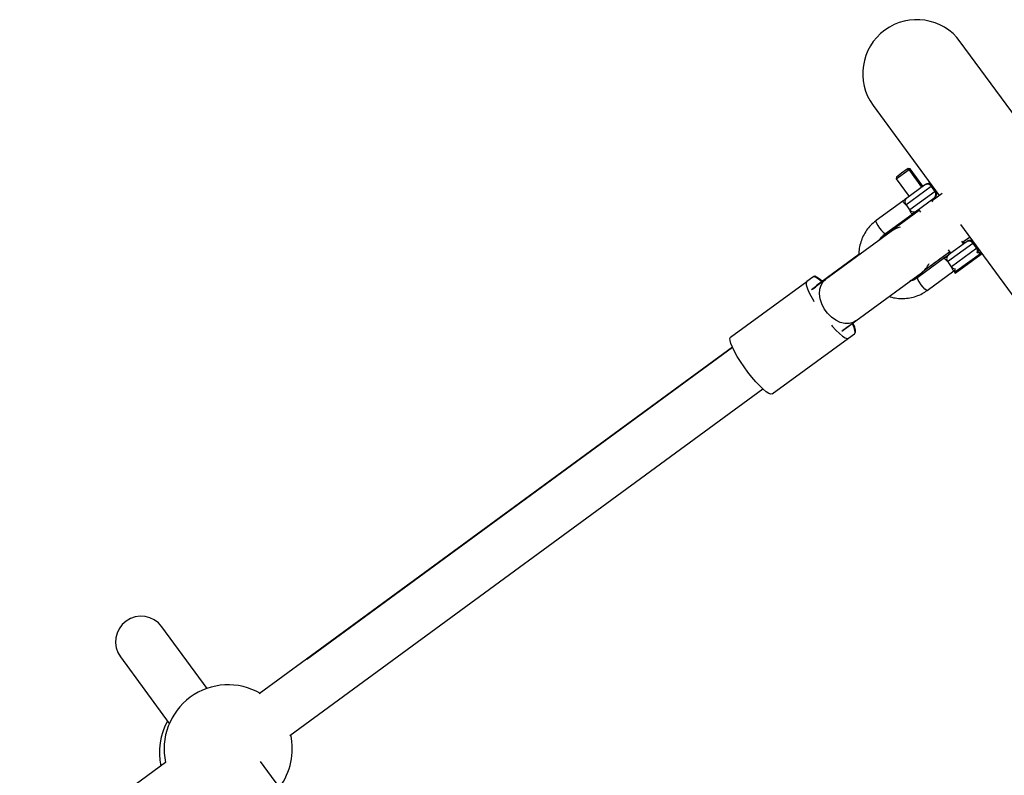
# Model space of a CAD drawing. Units: millimetres. Extents: x 11292 to 24393, y 37787 to 45737.
# Drawn here: x 21387 to 21694, y 41168 to 41404 of the extents above; entities that cross this region are included whole.
import ezdxf

# ---------------------------------------------------------------- set-up
doc = ezdxf.new("R2010")
doc.units = ezdxf.units.MM
doc.header["$LTSCALE"] = 200

msp = doc.modelspace()

# ---------------------------------------------------------------- linework, layer by layer
at = {"color": 7, "linetype": 'Continuous', "lineweight": 25}
for p, q in [((21862.73, 41148.04), (21680.05, 41397.28)), ((21652.87, 41377.36), (21673.45, 41349.28)), ((21660.01, 41354.46), (21664.04, 41357.42)), ((21661.75, 41356.24), (21660.1, 41355.02)), ((21663.49, 41357.51), (21661.75, 41356.24)), ((21663.8, 41357.74), (21663.49, 41357.51)), ((21664.04, 41357.42), (21663.49, 41357.51)), ((21664.36, 41357.65), (21663.8, 41357.74)), ((21664.04, 41357.42), (21664.36, 41357.65)), ((21668.07, 41351.92), (21664.04, 41357.42)), ((21664.04, 41357.42), (21664.04, 41357.42)), ((21668.39, 41352.15), (21664.36, 41357.65)), ((21660.1, 41355.02), (21660.01, 41354.46)), ((21660.01, 41354.46), (21664.04, 41348.97)), ((21668.88, 41352.52), (21663.35, 41348.46)), ((21669.19, 41352.75), (21668.88, 41352.52)), ((21672.16, 41350.58), (21670.98, 41352.19)), ((21674.37, 41349.88), (21671.25, 41347.59)), ((21662.1, 41347.54), (21653.77, 41341.44)), ((21666.3, 41344.43), (21671.83, 41348.48)), ((21671.47, 41347.29), (21671.03, 41347.89)), ((21671.56, 41347.82), (21671.34, 41348.12)), ((21671.83, 41348.48), (21672.15, 41348.71)), ((21667.21, 41344.64), (21655.11, 41335.76)), ((21656.73, 41337.41), (21665.05, 41343.51)), ((21665.05, 41343.51), (21665.36, 41343.74)), ((21666.38, 41344.48), (21666.52, 41344.59)), ((21667, 41344.94), (21667.64, 41344.06)), ((21680.07, 41340.25), (21837.47, 41125.5)), ((21658.49, 41338.08), (21637.98, 41323.05)), ((21658.68, 41338.22), (21658.49, 41338.08)), ((21658.75, 41338.27), (21658.68, 41338.22)), ((21681.88, 41334.77), (21676.35, 41330.72)), ((21681.08, 41334.18), (21680.49, 41334.99)), ((21680.71, 41334.69), (21682.94, 41336.33)), ((21681.39, 41334.41), (21681.02, 41334.92)), ((21681.03, 41334.91), (21682.95, 41336.32)), ((21682.2, 41335), (21681.88, 41334.77)), ((21685.16, 41332.84), (21683.98, 41334.45)), ((21669.3, 41326.33), (21676.67, 41331.73)), ((21676.25, 41332.31), (21677.05, 41331.22)), ((21678.27, 41325.32), (21686.34, 41331.23)), ((21678.45, 41325.08), (21686.51, 41330.99)), ((21686.34, 41331.23), (21685.34, 41331.39)), ((21686.49, 41331.49), (21685.66, 41331.62)), ((21686.34, 41331.23), (21686.56, 41331.39)), ((21686.52, 41330.99), (21686.34, 41331.23)), ((21686.34, 41331.23), (21686.34, 41331.23)), ((21686.51, 41330.99), (21686.73, 41331.15)), ((21686.51, 41330.99), (21686.52, 41330.99)), ((21648.44, 41330.87), (21635.08, 41321.08)), ((21675.1, 41329.8), (21666.78, 41323.7)), ((21675.41, 41330.03), (21675.1, 41329.8)), ((21647.44, 41310.14), (21667.95, 41325.18)), ((21667.95, 41325.18), (21668.14, 41325.31)), ((21668.14, 41325.31), (21668.3, 41325.43)), ((21668.3, 41325.43), (21669.3, 41326.3)), ((21669.73, 41319.67), (21678.06, 41325.77)), ((21678.39, 41326.06), (21678.27, 41325.32)), ((21678.27, 41325.32), (21678.45, 41325.08)), ((21608.39, 41305.08), (21632.14, 41322.49)), ((21633.99, 41323.84), (21632.14, 41322.49)), ((21637.98, 41323.05), (21633.61, 41319.84)), ((21634.2, 41324), (21633.99, 41323.84)), ((21633.92, 41320.07), (21634.94, 41320.82)), ((21643.07, 41306.94), (21647.44, 41310.14)), ((21645.22, 41308.52), (21643.37, 41307.17)), ((21621.4, 41287.34), (21645.15, 41304.75)), ((21645.15, 41304.75), (21646.99, 41306.1)), ((21608.95, 41301.93), (21461.32, 41193.72)), ((21609, 41301.81), (21476.18, 41204.45)), ((21470.87, 41180.72), (21618.46, 41288.9)), ((21445.06, 41195.44), (21430.95, 41214.69)), ((21418.04, 41205.24), (21433.27, 41184.45)), ((21432.1, 41172.31), (21219.35, 41016.36)), ((21608.93, 40971.87), (21461.77, 41172.64))]:
    msp.add_line(p, q, dxfattribs=at)
at = {"color": 1, "linetype": 'Continuous', "lineweight": 25}
for p, q in [((21663.07, 41346.4), (21670.98, 41352.19)), ((21672.16, 41350.58), (21664.25, 41344.79)), ((21670.98, 41352.19), (21671.19, 41352.35)), ((21672.38, 41350.74), (21672.16, 41350.58)), ((21676.08, 41328.66), (21683.98, 41334.45)), ((21683.98, 41334.45), (21684.2, 41334.61)), ((21685.16, 41332.84), (21677.26, 41327.04)), ((21685.38, 41333), (21685.16, 41332.84))]:
    msp.add_line(p, q, dxfattribs=at)
at = {"color": 1, "linetype": 'Continuous', "lineweight": 25, "flags": 128}
for points in [[(21653.77, 41341.44), (21653.74, 41341.18), (21653.93, 41340.65), (21654.33, 41339.94), (21654.86, 41339.14), (21655.46, 41338.39), (21656.02, 41337.8), (21656.47, 41337.46), (21656.73, 41337.41)], [(21659.93, 41338.97), (21659.77, 41338.89), (21658.68, 41338.22)], [(21668.14, 41325.31), (21669.1, 41326.15), (21669.87, 41327.07)], [(21647.44, 41310.14), (21646.63, 41309.68), (21645.39, 41309.34), (21644.02, 41309.35), (21642.59, 41309.69), (21641.17, 41310.36), (21639.82, 41311.31), (21638.61, 41312.52), (21637.58, 41313.91), (21636.8, 41315.43), (21636.3, 41317.01), (21636.09, 41318.56), (21636.19, 41320.03), (21636.6, 41321.33), (21637.29, 41322.41), (21637.98, 41323.05)], [(21669.73, 41319.67), (21669.47, 41319.71), (21669.03, 41320.06), (21668.47, 41320.65), (21667.87, 41321.4), (21667.33, 41322.19), (21666.94, 41322.91), (21666.74, 41323.44), (21666.78, 41323.7)]]:
    msp.add_lwpolyline(points, dxfattribs=at)
at = {"color": 7, "linetype": 'Continuous', "lineweight": 25, "flags": 128}
for points in [[(21632.14, 41322.49), (21631.94, 41322.11), (21631.97, 41321.44), (21632.23, 41320.51), (21632.7, 41319.34), (21633.38, 41317.97), (21634.23, 41316.46), (21634.39, 41316.2)], [(21636.78, 41322.41), (21635.85, 41323.17), (21635.04, 41323.69), (21634.41, 41323.92), (21633.99, 41323.84)], [(21636.94, 41322.53), (21636.03, 41323.3), (21635.23, 41323.83), (21634.61, 41324.07), (21634.2, 41324)], [(21647.21, 41306.26), (21647.4, 41306.63), (21647.36, 41307.28), (21647.09, 41308.21), (21646.6, 41309.37), (21646.55, 41309.49)], [(21639.82, 41308.78), (21640.03, 41308.55), (21641.21, 41307.28), (21642.31, 41306.22), (21643.28, 41305.42), (21644.1, 41304.9), (21644.73, 41304.67), (21645.15, 41304.75)], [(21646.99, 41306.1), (21647.2, 41306.48), (21647.17, 41307.15), (21646.91, 41308.08), (21646.44, 41309.25), (21646.38, 41309.37)], [(21621.4, 41287.34), (21620.97, 41287.26), (21620.35, 41287.49), (21619.53, 41288.01), (21618.56, 41288.82), (21617.46, 41289.87), (21616.28, 41291.14), (21615.04, 41292.59), (21613.81, 41294.15), (21612.61, 41295.79), (21611.49, 41297.44), (21610.48, 41299.05), (21609.62, 41300.56), (21608.95, 41301.93), (21608.47, 41303.1), (21608.22, 41304.03), (21608.19, 41304.7), (21608.39, 41305.08)]]:
    msp.add_lwpolyline(points, dxfattribs=at)
at = {"color": 7, "linetype": 'Continuous', "lineweight": 25}
for centre, radius, start, end in [((21666.46, 41387.32), 16.85, 36.2403, 216.2403), ((21669.77, 41351.31), 1.5, 36.2403, 126.2403), ((21670.08, 41351.54), 1.5, 59.0944, 126.2403), ((21670.95, 41349.69), 1.5, 306.2403, 36.2403), ((21671.26, 41349.92), 1.5, 306.2403, 13.3862), ((21682.77, 41333.56), 1.5, 36.2403, 126.2403), ((21683.09, 41333.79), 1.5, 59.0944, 126.2403), ((21683.95, 41331.95), 1.5, 337.9737, 36.2403), ((21684.27, 41332.18), 1.5, 337.9737, 13.3862), ((21424.49, 41209.97), 8, 36.2403, 216.2403), ((21451.65, 41176.55), 20, 59.8185, 126.2403), ((21451.65, 41176.55), 20, 126.2403, 192.3639), ((21450.17, 41175.47), 20, 150.7931, 192.3647), ((21451.65, 41176.55), 20, 323.252, 12.6621)]:
    msp.add_arc(centre, radius, start, end, dxfattribs=at)
at = {"color": 1, "linetype": 'Continuous', "lineweight": 25}
for centre, radius, start, end in [((21663.01, 41331.91), 7.65, 102.9523, 126.2135), ((21663.42, 41331.36), 7.66, 306.2758, 334.1529)]:
    msp.add_arc(centre, radius, start, end, dxfattribs=at)
at = {"color": 7, "linetype": 'Continuous', "lineweight": 25}
for points, knots in [([(21663.07, 41346.4), (21662.92, 41346.55), (21662.61, 41346.85), (21662.25, 41347.19), (21662.05, 41347.43), (21662.08, 41347.51), (21662.1, 41347.54)], [0, 0, 0, 0, 0.25225, 0.498572, 0.76515, 1, 1, 1, 1]), ([(21663.35, 41348.46), (21663.17, 41348.33), (21662.9, 41348.14), (21662.43, 41347.79), (21662.24, 41347.65), (21662.16, 41347.59), (21662.13, 41347.57), (21662.11, 41347.56), (21662.11, 41347.55), (21662.1, 41347.55), (21662.1, 41347.55), (21662.1, 41347.55), (21662.1, 41347.55), (21662.1, 41347.55), (21662.1, 41347.54)], [0, 0, 0, 0, 0.556107, 0.803261, 0.911894, 0.959699, 0.980735, 0.98999, 0.994063, 0.995854, 0.996643, 0.996989, 0.997142, 1, 1, 1, 1]), ([(21664.25, 41344.79), (21664.14, 41344.99), (21663.9, 41345.41), (21663.47, 41345.98), (21663.19, 41346.27), (21663.07, 41346.4)], [0, 0, 0, 0, 0.365931, 0.732717, 1, 1, 1, 1]), ([(21665.05, 41343.51), (21665.01, 41343.51), (21664.93, 41343.5), (21664.76, 41343.77), (21664.55, 41344.21), (21664.35, 41344.59), (21664.25, 41344.79)], [0, 0, 0, 0, 0.234835, 0.501428, 0.74775, 1, 1, 1, 1]), ([(21665.05, 41343.51), (21665.34, 41343.72), (21665.85, 41344.1), (21666.16, 41344.33), (21666.3, 41344.43)], [0, 0, 0, 0, 0.561897, 1, 1, 1, 1]), ([(21653.77, 41341.44), (21653.46, 41341.2), (21652.61, 41340.54), (21651.39, 41339.27), (21650.21, 41337.6), (21649.3, 41335.77), (21648.69, 41333.81), (21648.4, 41332.15), (21648.42, 41331.15), (21648.42, 41330.84)], [0, 0, 0, 0, 0.096415, 0.26179, 0.427256, 0.592746, 0.758295, 0.923929, 1, 1, 1, 1]), ([(21654.79, 41335.37), (21655.08, 41335.77), (21655.63, 41336.54), (21656.37, 41337.13), (21656.73, 41337.41)], [0, 0, 0, 0, 0.520747, 1, 1, 1, 1]), ([(21655.34, 41335.91), (21655.55, 41336.2), (21656.03, 41336.85), (21656.66, 41337.35), (21657.02, 41337.63)], [0, 0, 0, 0, 0.438758, 1, 1, 1, 1]), ([(21669.5, 41326.45), (21671.12, 41327.65), (21673.52, 41329.4), (21675.91, 41331.16), (21676.68, 41331.72)], [0, 0, 0, 0, 0.677979, 1, 1, 1, 1]), ([(21676.85, 41331.08), (21676.66, 41330.92), (21676.32, 41330.63), (21675.98, 41330.2), (21675.68, 41329.99), (21675.44, 41329.9), (21675.21, 41329.85), (21675.14, 41329.82), (21675.1, 41329.8)], [0, 0, 0, 0, 0.2636918, 0.465235, 0.564233, 0.6834902, 0.8310912, 1, 1, 1, 1]), ([(21676.08, 41328.66), (21675.92, 41328.81), (21675.62, 41329.11), (21675.26, 41329.44), (21675.05, 41329.69), (21675.09, 41329.77), (21675.1, 41329.8)], [0, 0, 0, 0, 0.25225, 0.4985716, 0.7651501, 1, 1, 1, 1]), ([(21676.35, 41330.72), (21676.16, 41330.58), (21675.82, 41330.33), (21675.32, 41329.96), (21675.1, 41329.8)], [0, 0, 0, 0, 0.557922, 1, 1, 1, 1]), ([(21677.26, 41327.04), (21677.14, 41327.25), (21676.91, 41327.66), (21676.47, 41328.23), (21676.19, 41328.53), (21676.08, 41328.66)], [0, 0, 0, 0, 0.365931, 0.732717, 1, 1, 1, 1]), ([(21678.06, 41325.77), (21678.02, 41325.76), (21677.94, 41325.75), (21677.76, 41326.03), (21677.55, 41326.47), (21677.36, 41326.85), (21677.26, 41327.04)], [0, 0, 0, 0, 0.234835, 0.501428, 0.74775, 1, 1, 1, 1]), ([(21678.06, 41325.77), (21678.06, 41325.77), (21678.07, 41325.78), (21678.08, 41325.79), (21678.1, 41325.8), (21678.14, 41325.83), (21678.21, 41325.88), (21678.28, 41325.93), (21678.34, 41325.98), (21678.37, 41325.99)], [0, 0, 0, 0, 0.045866, 0.08037, 0.141969, 0.251937, 0.448305, 0.799248, 1, 1, 1, 1]), ([(21666.78, 41323.7), (21666.58, 41323.56), (21665.94, 41323.12), (21665.1, 41322.69), (21664.44, 41322.53), (21664.29, 41322.5)], [0, 0, 0, 0, 0.2645974, 0.8415389, 1, 1, 1, 1]), ([(21667.07, 41323.91), (21666.87, 41323.78), (21666.23, 41323.34), (21665.3, 41322.86), (21664.54, 41322.69), (21664.3, 41322.64)], [0, 0, 0, 0, 0.239449, 0.761287, 1, 1, 1, 1]), ([(21657.87, 41317.79), (21657.98, 41317.74), (21658.73, 41317.45), (21660.22, 41317.2), (21662.27, 41317.07), (21664.31, 41317.28), (21666.29, 41317.8), (21668.13, 41318.59), (21669.21, 41319.32), (21669.73, 41319.67)], [0, 0, 0, 0, 0.0291417, 0.1932946, 0.357351, 0.5212968, 0.6851285, 0.8488541, 1, 1, 1, 1])]:
    msp.add_open_spline(points, degree=3, knots=knots, dxfattribs=at)
for points in [[(21663.35, 41348.46), (21663.21, 41348.33), (21662.93, 41348.07), (21662.75, 41347.51), (21662.77, 41346.91), (21662.97, 41346.57), (21663.07, 41346.4)], [(21664.25, 41344.79), (21664.39, 41344.64), (21664.65, 41344.35), (21665.22, 41344.15), (21665.81, 41344.15), (21666.14, 41344.33), (21666.3, 41344.43)], [(21676.35, 41330.72), (21676.21, 41330.59), (21675.94, 41330.33), (21675.76, 41329.77), (21675.78, 41329.17), (21675.98, 41328.83), (21676.08, 41328.66)]]:
    msp.add_open_spline(points, degree=3, dxfattribs=at)
at = {"color": 1, "linetype": 'Continuous', "lineweight": 25}
msp.add_open_spline([(21677.26, 41327.04), (21677.39, 41326.9), (21677.66, 41326.61), (21678.15, 41326.41), (21678.45, 41326.43), (21678.56, 41326.44)], degree=3, knots=[0, 0, 0, 0, 0.386156, 0.772312, 1, 1, 1, 1], dxfattribs=at)

doc.saveas('drawing.dxf')
